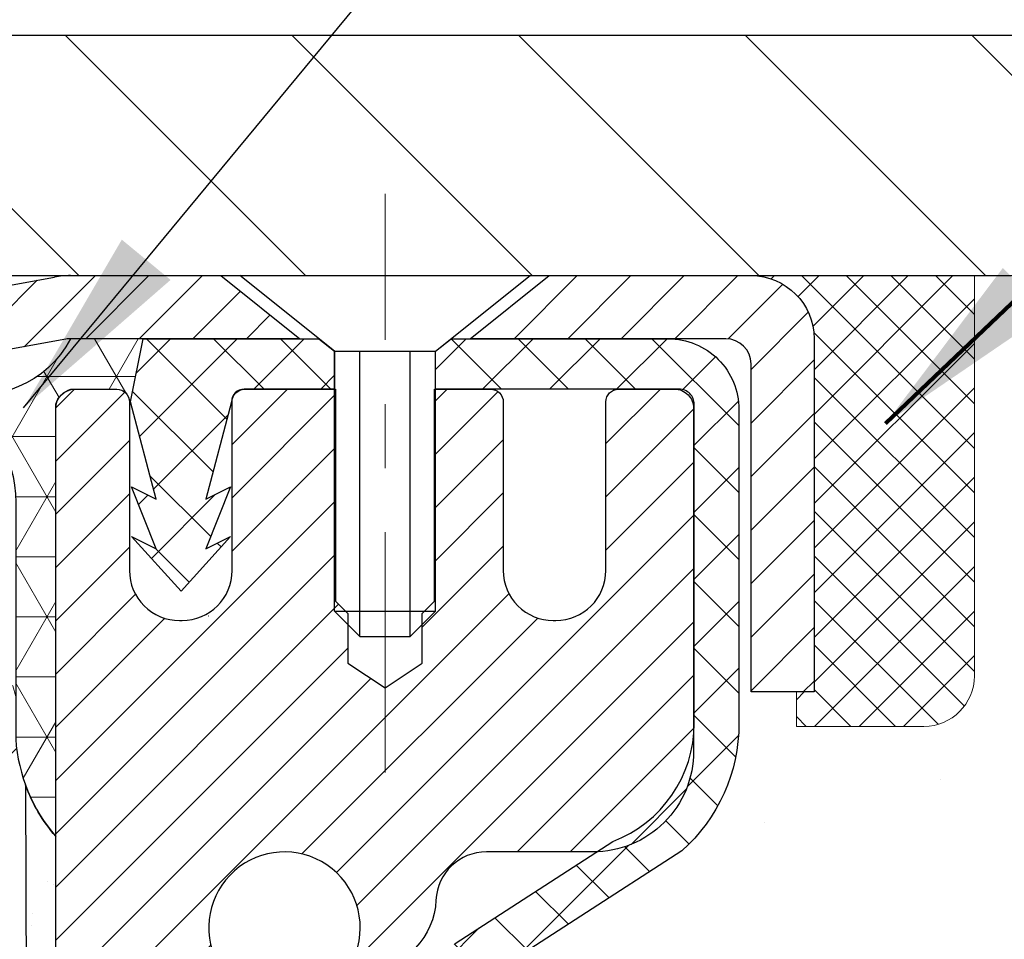
# Model space of a CAD drawing. Extents: x -7 to 3254, y -7 to 1977.
# Drawn here: x 20 to 21, y 17 to 19 of the extents above; entities that cross this region are included whole.
import ezdxf

# ---------------------------------------------------------------- set-up
doc = ezdxf.new("R2010")
doc.units = 0
doc.header["$LTSCALE"] = 5
doc.header["$MEASUREMENT"] = 0
doc.linetypes.add('CENTERX2', pattern=[4, 2.5, -0.5, 0.5, -0.5])
doc.layers.get('0').update_dxf_attribs({"color": 200, "linetype": 'CONTINUOUS'})
doc.layers.get('DEFPOINTS').update_dxf_attribs({"linetype": 'CONTINUOUS'})
for name, color, linetype, lineweight in [('CAPPING STRIP - H', 251, 'CONTINUOUS', 15), ('CAPPING STRIP - L', 7, 'CONTINUOUS', 25), ('CENTERLINE - L', 1, 'CENTERX2', 18), ('CONCRETE - H', 130, 'CONTINUOUS', 9), ('CONCRETE - L', 132, 'CONTINUOUS', 13), ('CORNER BEAD - H', 50, 'CONTINUOUS', 15), ('CORNER BEAD - L', 52, 'CONTINUOUS', 25), ('COVER PLATE - H', 251, 'CONTINUOUS', 13), ('COVER PLATE - L', 7, 'CONTINUOUS', 25), ('DIMS', 50, 'CONTINUOUS', 25), ('EPOXY ADHESIVE - H', 50, 'CONTINUOUS', 15), ('EPOXY ADHESIVE - L', 52, 'CONTINUOUS', 25), ('FOAM INSERT - H', 150, 'CONTINUOUS', 9), ('MIG RETAINER - H', 251, 'CONTINUOUS', 20), ('MIG RETAINER - L', 7, 'CONTINUOUS', 30), ('PVC SIDESHEET - H', 170, 'CONTINUOUS', 20), ('PVC SIDESHEET - L', 150, 'CONTINUOUS', 25), ('SCREW - L', 1, 'CONTINUOUS', 25), ('SEALANT - H', 50, 'CONTINUOUS', 15), ('SEALANT - L', 52, 'CONTINUOUS', 20), ('TEXT - 4', 241, 'CONTINUOUS', 25)]:
    doc.layers.add(name, color=color, linetype=linetype, lineweight=lineweight)
doc.styles.add('ROMANS', font='romans', dxfattribs={"width": 0.9})
doc.dimstyles.get("Standard").update_dxf_attribs({"dimtxt": 0.18, "dimasz": 0.18, "dimexe": 0.18, "dimexo": 0.0625, "dimgap": 0.09, "dimtad": 0, "dimtih": 1, "dimtoh": 1, "dimdec": 4, "dimzin": 0, "dimdsep": 46, "dimtxsty": 'Standard', "dimcen": 0.09, "dimadec": 0, "dimazin": 0, "dimtfac": 1, "dimtdec": 4, "dimtofl": 0, "dimtmove": 0, "dimatfit": 3, "dimfxl": 1, "dimtolj": 1, "dimtzin": 0, "dimarcsym": 0})

# ---------------------------------------------------------------- blocks, each defined once
blk = doc.blocks.new('*X6')
at = {"color": 0}
for p, q in [((1237.986130794628, 929.2961535421395), (1237.97385116075, 929.3084331760182)), ((1238.536813030436, 929.1775962613214), (1238.667649945133, 929.3084331760183)), ((1239.602059879881, 928.4750761578006), (1240.435416898099, 929.3084331760183)), ((1246.588648714498, 922.4614025752369), (1239.741618113716, 929.3084331760182)), ((1240.190661302946, 927.2959106278986), (1242.203183851066, 929.3084331760184)), ((1240.238648714498, 923.8083641335176), (1245.738717756998, 929.3084331760184)), ((1240.238648714498, 925.5761310864839), (1243.970950804032, 929.3084331760184)), ((1246.588648714498, 924.2291695282032), (1241.509385066682, 929.3084331760182)), ((1246.588648714498, 925.9969364811695), (1243.277152019649, 929.3084331760182)), ((1246.588648714498, 927.7647034341359), (1245.044918972615, 929.3084331760182)), ((1240.238648714498, 922.0405971805513), (1246.588648714498, 928.3905971805514)), ((1246.588648714498, 920.6936356222706), (1240.226369080619, 927.0559152561492)), ((1240.238648714498, 920.2728302275848), (1246.588648714498, 926.622830227585)), ((1246.588648714497, 918.9258686693039), (1240.238648714498, 925.2758686693037)), ((1240.238648714498, 918.5050632746186), (1246.588648714498, 924.8550632746186)), ((1246.588648714497, 917.1581017163379), (1240.238648714498, 923.5081017163377)), ((1240.238648714498, 916.7372963216523), (1246.588648714498, 923.0872963216523)), ((1246.588648714497, 915.3903347633716), (1240.238648714498, 921.7403347633713)), ((1240.238648714498, 914.9695293686858), (1246.588648714498, 921.3195293686858)), ((1246.588648714497, 913.6225678104047), (1240.238648714498, 919.9725678104049)), ((1240.238648714498, 913.2017624157195), (1246.588648714498, 919.5517624157194)), ((1246.193007264837, 912.2504423070994), (1240.238648714498, 918.2048008574385)), ((1240.249262063965, 911.4446088122202), (1246.588648714498, 917.783995462753)), ((1245.15052543455, 911.5251571844204), (1240.238648714498, 916.4370339044722)), ((1242.017029016931, 911.4446088122202), (1246.588648714498, 916.0162285097866)), ((1243.463306853783, 911.4446088122203), (1240.238648714498, 914.6692669515057)), ((1243.784795969898, 911.4446088122203), (1246.588648714498, 914.2484615568203)), ((1241.695539900817, 911.4446088122203), (1240.238648714498, 912.9014999985397)), ((1239.538648714498, 912.5017624157197), (1239.845319474796, 912.8084331760185)), ((1239.92777294785, 911.4446088122202), (1239.538648714498, 911.833733045573))]:
    blk.add_line(p, q, dxfattribs=at)
blk = doc.blocks.new('*D31')
at = {"layer": 'DEFPOINTS', "color": 0, "transparency": 16777216}
for p in [(27.07852970476284, 22.37510582146774), (7.578529704761365, 21.92387435634726), (27.07852970476284, 18.63086430308226)]:
    blk.add_point(p, dxfattribs=at)
at = {"layer": 'DIMS', "color": 0, "lineweight": -2, "transparency": 16777216}
for p, q in [((7.578529704761365, 22.22387435634726), (7.578529704761365, 22.67510582146774)), ((27.07852970476284, 18.93086430308226), (27.07852970476284, 22.67510582146774)), ((7.878529704761365, 22.37510582146774), (17.28709608027823, 22.37510582146774)), ((26.77852970476284, 22.37510582146774), (20.38709608027823, 22.37510582146774))]:
    blk.add_line(p, q, dxfattribs=at)
at = {"layer": 'DIMS', "color": 0, "transparency": 16777216}
for points in [[(7.878529704761365, 22.42510582146774), (7.878529704761365, 22.32510582146774), (7.578529704761365, 22.37510582146774)], [(26.77852970476284, 22.42510582146774), (26.77852970476284, 22.32510582146774), (27.07852970476284, 22.37510582146774)]]:
    blk.add_solid(points, dxfattribs=at)
at = {"layer": 'DIMS', "color": 0, "transparency": 16777216, "insert": (18.83709608027823, 22.37510582146774), "char_height": 0.3, "attachment_point": 5}
blk.add_mtext('\\A1;19 1/2 IN\\P [495.3mm]', dxfattribs=at)

msp = doc.modelspace()

# ---------------------------------------------------------------- hatches: boundary and pattern name
at = {"layer": 'CAPPING STRIP - H'}
h = msp.add_hatch(dxfattribs=at)
h.set_pattern_fill('ANSI31', color=256, scale=0.47244, angle=90, style=0)
h.set_pattern_definition([(45.00000000000001, (-976.6718227697829, 435.5415107133762), (0.04175819096297156, -0.04175819096297156), [])])
edge = h.paths.add_edge_path()
edge.add_line((19.39001667370371, 18.36965717959578), (19.37240990966291, 18.46649438182146))
edge.add_line((19.37240990966291, 18.46649438182146), (19.57671994948396, 18.50364166178963))
edge.add_arc((19.60136941914413, 18.36806957867827), 0.1377947244043846, 90.00000000099271, 100.30484647022479, ccw=False)
edge.add_line((19.60136941914175, 18.50586430308266), (19.83621676005328, 18.50586430308266))
edge.add_line((19.83621676005328, 18.50586430308266), (19.95924776399102, 18.40743949993242))
edge.add_line((19.95924776399102, 18.40743949993242), (19.60136941914175, 18.40743949993242))
edge.add_arc((19.6013694191447, 18.36806957866514), 0.03936992126728001, 90.00000000430171, 100.3048464714298)
edge.add_line((19.59432671352511, 18.40680445956269), (19.39001667370371, 18.36965717959578))
edge = h.paths.add_edge_path()
edge.add_arc((20.62361518525324, 18.3680695786723), 0.03936992126011774, 359.9999999998346, 449.9999999998345)
edge.add_line((20.62361518525336, 18.40743949993242), (20.22499473249559, 18.40743949993242))
edge.add_line((20.22499473249559, 18.40743949993242), (20.34802573643333, 18.50586430308266))
edge.add_line((20.34802573643333, 18.50586430308266), (20.66298510651291, 18.50586430308266))
edge.add_arc((20.66298510651279, 18.40743949993254), 0.09842480315012381, -6.622258297284134e-11, 89.99999999993378, ccw=False)
edge.add_line((20.76140990966292, 18.40743949993242), (20.76140990966292, 17.85626060229197))
edge.add_line((20.76140990966292, 17.85626060229197), (20.66298510651291, 17.85626060229197))
edge.add_line((20.66298510651291, 17.85626060229197), (20.66298510651336, 18.36806957867219))
at = {"layer": 'CONCRETE - H'}
h = msp.add_hatch(dxfattribs=at)
h.set_pattern_fill('AR-CONC', color=256, scale=0.21)
h.set_pattern_definition([(49.99999999999999, (-301.3723017250776, 475.4160758962515), (1.506246383461582, -0.1317794834634497), [0.1575, -1.7325]), (355, (-301.3723017250776, 475.4160758962515), (-0.2913778005873, 1.579603480770025), [0.126, -1.386]), (100.45144446, (-301.2467811949776, 475.4050942738515), (1.214868578126935, 1.447823981034122), [0.1338544031999999, -1.472398435199999]), (46.18420000000002, (-301.3723017250776, 475.8360758962515), (2.241206794410302, -0.3475904896654607), [0.2362499999999998, -2.598749999999998]), (96.63563549, (-301.1855345605776, 475.8071099515515), (1.96279008591588, 2.045649061626556), [0.2007817182, -2.208598895999999]), (351.1841639899999, (-301.3723017250776, 475.8360758962515), (1.962790084615023, 2.045649060566979), [0.189, -2.0790000021]), (21, (-301.1623017250776, 475.7310758962515), (1.25350480944877, -0.8454996703972115), [0.1575, -1.7325]), (326.0000000000001, (-301.1623017250776, 475.7310758962515), (0.5109621970353216, 1.522815094598391), [0.126, -1.386]), (71.45144474, (-301.0578429916776, 475.6606175908515), (1.764466991132939, 0.677315420893343), [0.133854399, -1.4723984352]), (37.50000000000001, (-301.3723017250776, 475.4160758962515), (0.0255356961663104, 0.6990770930457542), [0, -1.3692, 0, -1.407, 0, -1.39125]), (7.499999999999999, (-301.3723017250776, 475.4160758962515), (0.552446028628512, 0.8282645949529565), [0, -0.8021999999999999, 0, -1.3377, 0, -0.53025]), (327.5, (-301.8406017250776, 475.4160758962515), (1.121027115962059, -0.04736523064219748), [0, -0.525, 0, -1.638, 0, -2.1735]), (317.5, (-302.0506017250776, 475.4160758962515), (1.224690955619011, 0.2102204628978672), [0, -0.6825, 0, -1.0878, 0, -1.5435])])
edge = h.paths.add_edge_path()
edge.add_spline(control_points=[(30.13458818010707, 18.50586430308272), (30.44170684224088, 16.02124058404638), (24.36785377367681, 18.00953011922752), (21.04952975804576, 14.48666994629343), (22.52856936928617, 9.942518806629948), (26.29019353557675, 10.50983198641279), (26.55605216531501, 9.297133569265839), (26.68974683233273, 9.11995990141088)], knot_values=[0, 0, 0, 0, 6.935427659191396, 9.202554453055939, 13.79720992127782, 16.75599851211582, 17.36519729120865, 17.36519729120865, 17.36519729120865, 17.36519729120865], degree=3, periodic=0)
edge.add_line((26.68974683233273, 9.119959901408834), (26.19674366433145, 9.119959901409402))
edge.add_line((26.19674366433145, 9.119959901409402), (26.19674214835447, 9.31680990992237))
edge.add_line((26.19674214835447, 9.31680990992237), (25.52706148031081, 9.31680990992237))
edge.add_arc((25.52706148060986, 9.35617991220738), 0.0393700022850112, 239.99490622444108, 269.9999995647832, ccw=False)
edge.add_line((25.50737344835454, 9.322086240274928), (25.37161254073669, 9.400467836769224))
edge.add_arc((25.31649757269122, 9.304998909924052), 0.1102359999982865, 60.00181964695017, 89.99999999899549)
edge.add_line((25.31649757269315, 9.415234909922333), (24.40853963166194, 9.415234909922333))
edge.add_arc((24.40853963173913, 9.454604910507783), 0.03937000058544982, 239.9974528015778, 269.99999988765927, ccw=False)
edge.add_line((24.38885311568578, 9.420510365023517), (23.7087674455031, 9.813157492593064))
edge.add_arc((23.64876750472166, 9.709234409787825), 0.1200000001396686, 60.00003268740062, 90.00072379949638)
edge.add_line((23.64876598879954, 9.829234409917945), (23.43732612221811, 9.829234409918058))
edge.add_arc((23.43732612221584, 9.868604409917964), 0.03936999999990576, 225, 270.00000000330897, ccw=False)
edge.add_line((23.40948732824057, 9.8407656159427), (23.29302080410804, 9.957232140075234))
edge.add_arc((23.04331882980131, 9.707530165769015), 0.3531319186155557, 44.9999999999413, 76.09799910890341)
edge.add_arc((22.75403423671798, 8.538760392327902), 1.557170273114709, 76.09799910893379, 103.9020008909866)
edge.add_arc((22.46474964363455, 9.707530165767992), 0.3531319186165358, 103.9020008906876, 132.1169401458672)
edge.add_line((22.22792314793372, 9.9694755090743), (22.09858114519687, 9.840765615944804))
edge.add_arc((22.07074235121968, 9.868604409917623), 0.03936999999956608, 269.9999999998346, 315.0000000045041, ccw=False)
edge.add_line((22.07074235121956, 9.829234409918058), (20.35983724873756, 9.829234409918058))
edge.add_arc((20.3598372487354, 9.868604409917964), 0.03936999999990576, 179.9999999998346, 270.00000000314355, ccw=False)
edge.add_line((20.32046724873544, 9.868604409918078), (20.32046724873163, 15.85957403556483))
edge.add_arc((20.35983724873148, 15.85957403556495), 0.03936999999984891, 107.30237723717659, 180.0000000001654, ccw=False)
edge.add_arc((20.22052520796325, 16.30678814940137), 0.4290404058596786, 287.3023772371943, 306.9749010396807)
edge.add_arc((20.14403886815455, 16.36889624154065), 0.5251995961844776, 309.5666441756461, 345.6920565175267)
edge.add_arc((19.07408868175577, 16.65575126835733), 1.632909065609046, 345.2170686115421, 355.1808035833603)
edge.add_arc((19.34325515393306, 16.42182334391885), 1.361411651893433, 4.074979495412111, 18.33505396016116)
edge.add_arc((20.20878453166495, 16.71437824868917), 0.4478254090914169, 17.64025593848511, 71.8710970827201)
edge.add_arc((20.37886230022866, 17.1915618129355), 0.06004988997893054, 193.482230655928, 239.2153921071143, ccw=False)
edge.add_line((20.32046724873163, 17.17756155411149), (20.32046724873163, 17.36679660297017))
edge.add_line((20.32046724873163, 17.36679660297017), (20.22204224873195, 17.36679660297017))
edge.add_line((20.22204224873195, 17.36679660297017), (20.22204224873195, 17.37134915909024))
edge.add_arc((20.26141224873186, 17.37134915909041), 0.03936999999990576, 122.90315213927971, 180.0000000002482, ccw=False)
edge.add_line((20.24002565209611, 17.40440381661898), (20.5552435925519, 17.608352048092))
edge.add_arc((20.37427150562525, 17.80950204233153), 0.2705775608382051, 311.9773110941001, 358.5307111492191)
edge.add_line((20.64476010394202, 17.80256413127967), (20.93267278415402, 17.80256413127961))
edge.add_arc((20.93387662569745, 17.88010044721648), 0.07754566089423381, 269.11048781214, 360.889512187902)
edge.add_line((21.01141294163432, 17.88130428875996), (21.01141294163432, 18.50586170466067))
edge.add_line((21.01141294163432, 18.50586170466067), (30.13458818010707, 18.50586430308255))
at = {"layer": 'CORNER BEAD - H'}
h = msp.add_hatch(dxfattribs=at)
h.set_pattern_fill('NET3', color=256, scale=0.75, style=0)
h.set_pattern_definition([(0, (8.198086002050445, 10.47331063937497), (0, 0.09375), []), (59.99999999999999, (8.198086002050445, 10.47331063937497), (-0.08118988160479113, 0.04687500000000001), []), (120, (8.198086002050445, 10.47331063937497), (-0.08118988160479113, -0.04687499999999998), [])])
edge = h.paths.add_edge_path()
edge.add_line((19.57852970476137, 17.63086430308272), (19.57852970476131, 18.30507690151569))
edge.add_arc((19.61189632629146, 18.29533232722958), 0.03476043958804702, 106.28021064863589, 163.7197893510898, ccw=False)
edge.add_line((19.60215175200551, 18.32869894875978), (19.67367969213404, 18.32869894875978))
edge.add_arc((19.67353122073762, 18.3086994998611), 0.02000000000015848, 5.393872015702073e-10, 89.57465687354022, ccw=False)
edge.add_line((19.69353122073778, 18.30869949986129), (19.69523417632018, 18.30901449993974))
edge.add_line((19.69523417632018, 18.30901449993974), (19.71491765717229, 18.40743910623235))
edge.add_line((19.71491765717229, 18.40743910623235), (19.60137093513623, 18.40743949993237))
edge.add_arc((19.45938522412833, 18.47963992493369), 0.1592885542052255, 252.184715559273, 333.04644211833426, ccw=False)
edge.add_arc((19.31602970476138, 18.15178855672942), 0.1999999999999865, -5.502442945726216e-11, 61.76386424313063, ccw=False)
edge.add_line((19.51602970476137, 18.15178855672923), (19.51602970476137, 17.78260853919164))
edge.add_arc((19.77529858078358, 17.80065221073698), 0.2598959871884499, 183.9810485659092, 220.790248938138)
at = {"layer": 'COVER PLATE - H'}
h = msp.add_hatch(dxfattribs=at)
h.set_pattern_fill('ANSI31', color=256, scale=2, angle=90, style=0)
h.set_pattern_definition([(135, (-3821.448990366377, -1716.674887665537), (-0.1767766952966369, -0.1767766952966368), [])])
h.paths.add_polyline_path([(25.66070924985621, 18.88086430308272), (16.7660297047633, 18.88086430308226), (16.7660297047633, 18.50586430308203), (27.07852970476284, 18.50586430308226), (27.07852970476284, 18.63086430308249)])
at = {"layer": 'EPOXY ADHESIVE - H'}
h = msp.add_hatch(dxfattribs=at)
h.set_pattern_fill('AR-SAND', color=256, scale=0.06, style=0)
h.set_pattern_definition([(37.50000000000001, (-301.3723017250776, 190.1095915212503), (-0.003779601486576489, 0.1156094261407895), [0, -0.0912, 0, -0.102, 0, -0.0975]), (7.499999999999999, (-301.3723017250776, 190.1095915212503), (0.1061866023160636, 0.1693287639137844), [0, -0.04919999999999999, 0, -0.08220000000000001, 0, -0.0315]), (327.5, (-301.4461017250776, 190.1095915212503), (0.1868485117050897, 0.0003395432122178965), [0, -0.03, 0, -0.108, 0, -0.141]), (317.5, (-301.4461017250776, 190.1095915212503), (0.1803675962743376, 0.05266053389605496), [0, -0.015, 0, -0.07079999999999999, 0, -0.081])])
edge = h.paths.add_edge_path()
edge.add_line((19.53129149872706, 17.71117334137165), (19.53260933581663, 17.39749997835577))
edge.add_line((19.53260933581663, 17.39749997835577), (19.54958643639924, 17.28411684003947))
edge.add_line((19.54958643639924, 17.28411684003947), (19.53288286590117, 17.18517373462134))
edge.add_line((19.53288286590117, 17.18517373462134), (19.52647132071883, 16.97379386842738))
edge.add_line((19.52647132071883, 16.97379386842738), (19.50724033223963, 16.81365834667383))
edge.add_line((19.50724033223963, 16.81365834667383), (19.52647132071883, 16.74960458228077))
edge.add_line((19.52647132071883, 16.74960458228077), (19.51365187742198, 16.53182000611093))
edge.add_line((19.51365187742198, 16.53182000611093), (19.50724033223963, 16.38902755593278))
edge.add_line((19.50724033223963, 16.38902755593278), (19.52647132071883, 16.14562191831408))
edge.add_line((19.52647132071883, 16.14562191831408), (19.51365187742198, 15.94064676209643))
edge.add_line((19.51365187742198, 15.94064676209643), (19.52647132071883, 15.60115936711679))
edge.add_line((19.52647132071883, 15.60115936711679), (19.52647132071883, 15.52616724112465))
edge.add_line((19.52647132071883, 15.52616724112465), (19.72417911155492, 15.43512778332627))
edge.add_line((19.72417911155492, 15.43512778332627), (19.74971243426819, 15.16550652935996))
edge.add_line((19.74971243426819, 15.16550652935996), (19.75396798805389, 14.97797674087599))
edge.add_line((19.75396798805389, 14.97797674087599), (19.76247909562528, 14.79724130733496))
edge.add_line((19.76247909562528, 14.79724130733496), (19.78838841104255, 14.61225590691595))
edge.add_line((19.78838841104255, 14.61225590691595), (19.77057148404867, 14.41016114853369))
edge.add_line((19.77057148404867, 14.41016114853369), (19.77057148404867, 14.20912852825427))
edge.add_line((19.77057148404867, 14.20912852825427), (19.76822580229339, 14.06292407559545))
edge.add_line((19.76822580229339, 14.06292407559545), (19.77238308525841, 13.97440408996164))
edge.add_line((19.77238308525841, 13.97440408996169), (19.77828787976807, 13.88285817429789))
edge.add_line((19.77828787976807, 13.88285817429789), (19.78277415634886, 13.79806496214854))
edge.add_line((19.78277415634886, 13.79806496214849), (19.76668765032275, 13.68807862331028))
edge.add_line((19.76668765032275, 13.68807862331028), (19.77698706056469, 13.58713671305816))
edge.add_line((19.77698706056469, 13.58713671305816), (19.77962521745405, 13.50586430308289))
edge.add_line((19.77962521745405, 13.50586430308294), (19.81652970476142, 13.50586430308294))
edge.add_line((19.81652970476142, 13.50586430308294), (19.81652970476142, 13.60654484387351))
edge.add_line((19.81652970476142, 13.60654484387351), (19.81679622494966, 13.79514999823942))
edge.add_line((19.81679622494966, 13.79514999823937), (19.81653122073971, 14.39947949986168))
edge.add_line((19.81653122073971, 14.39947949986174), (19.81652818878382, 15.59669789326142))
edge.add_line((19.81652818878382, 15.59669789326142), (19.57852970476176, 15.59669789326142))
edge.add_line((19.57852970476176, 15.59669789326142), (19.57852970476137, 17.63086430308277))
edge.add_arc((19.77529858078503, 17.80065221073778), 0.2598959871900349, 200.1382916807193, 220.7902489380527, ccw=False)
at = {"layer": 'FOAM INSERT - H'}
h = msp.add_hatch(dxfattribs=at)
h.set_pattern_fill('HEX', color=256, scale=0.6785000000000001, angle=45, style=0)
h.set_pattern_definition([(45, (7.45244667543426, 9.234681403810953), (-0.1038736744048991, 0.1038736744048992), [0.08481250000000001, -0.169625]), (165, (7.45244667543426, 9.234681403810953), (-0.03802040361662655, -0.1418940780215256), [0.08481250000000001, -0.169625]), (105, (7.512418169313662, 9.294652897690355), (-0.1418940780215257, -0.03802040361662649), [0.08481250000000001, -0.169625])])
edge = h.paths.add_edge_path()
edge.add_line((19.5264713207203, 16.14562191831544), (19.50724033224111, 16.38902755593415))
edge.add_line((19.50724033224111, 16.38902755593415), (19.51365187742346, 16.5318200061123))
edge.add_line((19.51365187742346, 16.5318200061123), (19.5264713207203, 16.74960458228213))
edge.add_line((19.5264713207203, 16.74960458228213), (19.50724033224111, 16.8136583466752))
edge.add_line((19.50724033224111, 16.8136583466752), (19.5264713207203, 16.97379386842874))
edge.add_line((19.5264713207203, 16.97379386842874), (19.53288286590265, 17.18517373462271))
edge.add_line((19.53288286590265, 17.18517373462271), (19.54958643640072, 17.28411684004084))
edge.add_line((19.54958643640072, 17.28411684004084), (19.53260933581811, 17.39749997835713))
edge.add_line((19.53260933581811, 17.39749997835713), (19.53129149872854, 17.71117334137298))
edge.add_arc((19.77529858076167, 17.80065221073176), 0.2598959871641409, 183.981048564635, 200.1382916810886, ccw=False)
edge.add_line((19.5160297047633, 17.78260853919386), (19.5160297047633, 18.00453928673051))
edge.add_arc((19.4691547047741, 18.00453928673056), 0.0468749999891358, 284.4775121960271, 359.9999999998958, ccw=False)
edge.add_arc((19.4574359547633, 18.04992581032735), 0.09375000000000729, 184.1951275989233, 284.47751219611854, ccw=False)
edge.add_line((19.36393713897388, 18.04306768040891), (19.36047963764616, 18.09020476932028))
edge.add_arc((19.26074756747363, 18.08288943073711), 0.09999999999741696, 4.195127601005982, 73.69296225155406)
edge.add_arc((19.10030602055195, 17.53447220053931), 0.6714043650108923, 73.69296225159876, 113.1276000722115)
edge.add_arc((18.91514773852401, 17.9679909267183), 0.1999999999999776, 113.127600072233, 163.8038091277483)
edge.add_arc((18.63305602055283, 18.04992581032735), 0.09375000000002441, 196.1961908722634, 343.80380912773603, ccw=False)
edge.add_arc((18.35096430258153, 17.96799092671824), 0.1999999999999683, 16.19619087226938, 66.87239992777351)
edge.add_arc((18.16580602055359, 17.5344722005396), 0.6714043650105967, 66.87239992777674, 113.1276000724892)
edge.add_arc((17.9806477385236, 17.96799092671722), 0.2000000000000536, 113.127600072455, 163.8038091275193)
edge.add_arc((17.69855602055264, 18.04992581032735), 0.09374999999999452, 196.1961908724329, 343.80380912754987, ccw=False)
edge.add_arc((17.41646430258169, 17.96799092671745), 0.1999999999999733, 16.19619087243853, 66.87239992754085)
edge.add_arc((17.23130602055193, 17.53447220053937), 0.6714043650108033, 66.87239992754557, 113.1276000722015)
edge.add_arc((17.04614773852398, 17.96799092671807), 0.2000000000001048, 113.1276000721654, 163.8038091276962)
edge.add_arc((16.76405602055269, 18.04992581032747), 0.09375000000000265, 196.1961908723231, 343.8038091276417, ccw=False)
edge.add_arc((16.4819643025815, 17.96799092671824), 0.1999999999999978, 16.19619087228387, 66.87239992777297)
edge.add_arc((16.29680602055356, 17.53447220053948), 0.6714043650107273, 66.87239992777688, 113.1276000724701)
edge.add_arc((16.11164773852369, 17.96799092671739), 0.20000000000002, 113.1276000724636, 163.8038091275548)
edge.add_arc((15.82955602055273, 18.04992581032735), 0.09374999999999001, 196.1961908724329, 343.80380912756715, ccw=False)
edge.add_arc((15.54746430258177, 17.96799092671739), 0.1999999999999804, 16.19619087244006, 66.87239992754212)
edge.add_arc((15.36230602055196, 17.53447220053954), 0.6714043650106396, 66.87239992753814, 113.1276000722891)
edge.add_arc((15.1771477385235, 17.96799092671802), 0.1999999999999311, 113.1276000722951, 163.8038091277571)
edge.add_arc((14.89505602055277, 18.0499258103269), 0.09374999999954638, 196.1961908722584, 343.8038091277416, ccw=False)
edge.add_arc((14.61296430258187, 17.96799092671785), 0.200000000000099, 16.1961908722797, 66.87239992775804)
edge.add_arc((14.42780602055342, 17.5344722005396), 0.6714043650106423, 66.87239992771823, 105.8861677603914)
edge.add_arc((14.27139720140173, 18.08405315876843), 0.09999999999744215, 105.8861677604268, 175.8048723988624)
edge.add_line((14.17166513122919, 18.09136849735177), (14.16812227055249, 18.04306768040951))
edge.add_arc((14.07462345475147, 18.04992581031973), 0.09375000001091165, 255.52248783226202, 355.80487240663365, ccw=False)
edge.add_arc((14.0629047047633, 18.00453928671703), 0.04687500000000994, 179.9999999999001, 255.5224878321475, ccw=False)
edge.add_line((14.0160297047633, 18.00453928671715), (14.01602970476307, 17.78260853919423))
edge.add_arc((13.75676082874094, 17.80065221073949), 0.2598959871883198, 319.2097510619302, 356.01895143409666, ccw=False)
edge.add_line((13.9535297047633, 17.63086430308556), (13.9535297047633, 16.94336430308499))
edge.add_arc((13.9535297047633, 16.75586430308499), 0.1875, 90, 180)
edge.add_line((13.7660297047633, 16.75586430308499), (13.7660297047633, 16.44336430308499))
edge.add_arc((13.9535297047633, 16.44336430308499), 0.1875, 180, 270)
edge.add_line((13.9535297047633, 16.25586430308499), (13.9535297047633, 15.75586430308499))
edge.add_arc((13.9535297047633, 15.56836430308499), 0.1875, 90, 180)
edge.add_line((13.7660297047633, 15.56836430308499), (13.7660297047633, 15.25586430308499))
edge.add_arc((13.9535297047633, 15.25586430308499), 0.1875, 180, 270)
edge.add_line((13.9535297047633, 15.06836430308499), (13.9535297047633, 13.50586430308499))
edge.add_line((13.9535297047633, 13.50586430308499), (19.77962521745559, 13.50586430308425))
edge.add_line((19.77962521745559, 13.50586430308425), (19.77698706056623, 13.58713671305952))
edge.add_line((19.77698706056623, 13.58713671305952), (19.76668765032429, 13.68807862331164))
edge.add_line((19.76668765032429, 13.68807862331164), (19.7827741563504, 13.79806496214985))
edge.add_line((19.7827741563504, 13.79806496214985), (19.77828787976961, 13.8828581742992))
edge.add_line((19.77828787976961, 13.8828581742992), (19.77238308525995, 13.974404089963))
edge.add_line((19.77238308525995, 13.974404089963), (19.76822580229492, 14.06292407559681))
edge.add_line((19.76822580229492, 14.06292407559681), (19.77057148405021, 14.20912852825563))
edge.add_line((19.77057148405021, 14.20912852825563), (19.77057148405021, 14.41016114853505))
edge.add_line((19.77057148405021, 14.41016114853505), (19.78838841104408, 14.61225590691731))
edge.add_line((19.78838841104408, 14.61225590691731), (19.76247909562682, 14.79724130733632))
edge.add_line((19.76247909562682, 14.79724130733632), (19.75396798805542, 14.97797674087735))
edge.add_line((19.75396798805542, 14.97797674087735), (19.74971243426972, 15.16550652936132))
edge.add_line((19.74971243426972, 15.16550652936132), (19.72417911155645, 15.43512778332763))
edge.add_line((19.72417911155645, 15.43512778332763), (19.52647132072036, 15.52616724112602))
edge.add_line((19.5264713207203, 15.52616724112602), (19.5264713207203, 15.60115936711816))
edge.add_line((19.5264713207203, 15.60115936711816), (19.51365187742346, 15.9406467620978))
edge.add_line((19.51365187742346, 15.9406467620978), (19.5264713207203, 16.14562191831544))
at = {"layer": 'MIG RETAINER - H'}
h = msp.add_hatch(dxfattribs=at)
h.set_pattern_fill('ANSI31', color=256, scale=0.47, style=0)
h.set_pattern_definition([(45, (-931.1945761167581, -419.755658728858), (-0.04154252339470966, 0.04154252339470967), [])])
h.paths.add_polyline_path([(19.5785297047629, 15.59669949982219), (19.57852970476085, 16.29781640695643), (19.65282603904359, 16.36240122501727), (19.81652970476148, 16.36240122501727), (19.81652970476193, 15.59669949982225)])
edge = h.paths.add_edge_path()
edge.add_arc((20.3585297047598, 18.04569949982448), 0.07800000000003138, 270.000000000501, 360.0000000000418)
edge.add_line((20.43652970475989, 18.04569949982454), (20.43652970475955, 18.30869949982161))
edge.add_arc((20.45652970475976, 18.30869949982184), 0.02000000000020918, 90.00000000195422, 180.0000000006514, ccw=False)
edge.add_line((20.45652970475908, 18.32869949982199), (20.54352970475895, 18.32869949982387))
edge.add_arc((20.54352970475964, 18.29869949982384), 0.03000000000002956, 2.1719870346714742e-10, 90.0000000013028, ccw=False)
edge.add_line((20.57352970475961, 18.29869949982395), (20.57352970476029, 17.76369949981688))
edge.add_arc((20.41652970476036, 17.76369949981671), 0.1569999999999254, -90.00000000033191, 6.230038707144558e-11, ccw=False)
edge.add_line((20.41652970475945, 17.60669949981673), (20.25026938980216, 17.60669949981758))
edge.add_arc((20.25026938981284, 17.52795981478607), 0.07873968503150763, 90.00000000777618, 177.4144840053407)
edge.add_arc((20.05672693074666, 17.53669949982151), 0.114999999999426, 275.2124696741832, 357.41448399788595, ccw=False)
edge.add_arc((20.06535761607188, 17.44209235806824), 0.02000000000000517, 160.3257550186187, 275.2124696744299, ccw=False)
edge.add_arc((19.93531064964054, 17.48858997225648), 0.1181095275611714, 340.3257550185371, 642.6342225154141)
edge.add_arc((19.96551880980087, 17.35382458848522), 0.02000000000040289, -10.621520467928804, 102.63422251394002, ccw=False)
edge.add_arc((19.9075297047608, 17.36469949982325), 0.07899999999997757, 270.0000000008245, 349.3784795304081, ccw=False)
edge.add_line((19.90752970476194, 17.28569949982324), (19.83352970476074, 17.2856994998221))
edge.add_arc((19.83352970476096, 17.26869949982211), 0.01699999999999591, 90.00000000076633, 180)
edge.add_line((19.81652970476091, 17.26869949982211), (19.81652970476148, 16.67499777462677))
edge.add_line((19.81652970476148, 16.67499777462677), (19.65282603904359, 16.67499777462677))
edge.add_line((19.65282603904359, 16.67499777462677), (19.57852970476154, 16.7395825926871))
edge.add_line((19.57852970476154, 16.7395825926871), (19.5785297047596, 18.29869949982117))
edge.add_arc((19.60852970475946, 18.29869949982128), 0.02999999999985903, 90.00000000043423, 180.0000000002171, ccw=False)
edge.add_line((19.60852970475923, 18.3286994998212), (19.6735297047594, 18.32869949982182))
edge.add_arc((19.67352970475963, 18.30869949982184), 0.01999999999998181, 0, 90.00000000065143, ccw=False)
edge.add_line((19.69352970475961, 18.30869949982184), (19.69352970475995, 18.04569949982039))
edge.add_arc((19.77152970475993, 18.0456994998205), 0.07799999999997453, 180.0000000000835, 270.0000000004176)
edge.add_line((19.7715297047605, 17.96769949982053), (19.77552970476052, 17.96769949982053))
edge.add_arc((19.77552970476006, 18.04569949982039), 0.07799999999986085, 270.000000000334, 360.0000000001671)
edge.add_line((19.85352970475992, 18.04569949982061), (19.85352970475958, 18.30869949982127))
edge.add_arc((19.87352970475956, 18.30869949982127), 0.01999999999998181, 90.00000000032571, 180, ccw=False)
edge.add_line((19.87352970475945, 18.32869949982125), (20.01497635281578, 18.32869949982222))
edge.add_line((20.01497635281578, 18.32869949982222), (20.01497635281578, 17.99780429360499))
edge.add_line((20.01497635281578, 17.99780429360499), (20.03426191521351, 17.97847368670313))
edge.add_line((20.03426191521351, 17.97847368670313), (20.03426191521351, 17.90133143711785))
edge.add_line((20.03426191521351, 17.90133143711785), (20.09211860240214, 17.86276031232489))
edge.add_line((20.09211860240214, 17.86276031232489), (20.14997528959077, 17.90133143711785))
edge.add_line((20.14997528959077, 17.90133143711785), (20.14997528959077, 17.97847368670313))
edge.add_line((20.14997528959077, 17.97847368670313), (20.16926085198759, 17.99775924909915))
edge.add_line((20.16926085198759, 17.99775924909915), (20.16926085198759, 18.32869949982222))
edge.add_line((20.16926085198759, 18.32869949982222), (20.2565297047596, 18.32869949982239))
edge.add_arc((20.2565297047596, 18.30869949982241), 0.01999999999998181, 0, 90, ccw=False)
edge.add_line((20.27652970475958, 18.30869949982241), (20.27652970475992, 18.04569949982431))
edge.add_arc((20.35452970476001, 18.04569949982454), 0.07800000000008822, 180.000000000167, 270.000000000334)
edge.add_line((20.35452970476047, 17.96769949982445), (20.35852970476049, 17.96769949982445))
at = {"layer": 'PVC SIDESHEET - H'}
h = msp.add_hatch(dxfattribs=at)
h.set_pattern_fill('ANSI37', color=256, scale=0.59055, style=0)
h.set_pattern_definition([(135, (2966.248879236784, -468.6682642885037), (0.05219773870371444, 0.05219773870371446), []), (45.00000000000001, (2966.248879236784, -468.6682642885037), (0.05219773870371445, -0.05219773870371446), [])])
edge = h.paths.add_edge_path()
edge.add_line((19.69523266032888, 18.30901449993951), (19.71491621991481, 18.40743949993208))
edge.add_line((19.71491621991481, 18.40743949993202), (19.9887691414965, 18.40743949993237))
edge.add_line((19.9887691414965, 18.40743949993242), (20.01337534228423, 18.38775453930219))
edge.add_line((20.01337534228423, 18.38775453930219), (20.01337534228423, 18.32869949994063))
edge.add_line((20.01337534228423, 18.32869949994063), (19.87239766032849, 18.32869949994029))
edge.add_arc((19.87239766032883, 18.30901449994019), 0.01968500000009499, 450.0000000011581, 539.9999999998345)
edge.add_line((19.85271266032873, 18.30901449994025), (19.81254393940731, 18.15681833412646))
edge.add_line((19.81254393940731, 18.15681833412646), (19.85111521848432, 18.17610397366479))
edge.add_line((19.85111521848444, 18.17610397366479), (19.81254393940708, 18.07967577597014))
edge.add_line((19.81254393940708, 18.07967577597014), (19.85111521848455, 18.09896141550945))
edge.add_line((19.85111521848455, 18.09896141550945), (19.7739726603296, 18.01373949994007))
edge.add_line((19.77397266032972, 18.01373949994007), (19.69683010217432, 18.09896141550917))
edge.add_line((19.6968301021742, 18.09896141550917), (19.73540138125088, 18.07967577597032))
edge.add_line((19.73540138125099, 18.07967577597037), (19.69683010217409, 18.17610397366462))
edge.add_line((19.69683010217409, 18.17610397366457), (19.73540138125179, 18.15681833412594))
edge.add_line((19.73540138125168, 18.156818334126), (19.69523266032888, 18.30901449993951))
h = msp.add_hatch(dxfattribs=at)
h.set_pattern_fill('ANSI37', color=256, scale=0.59055, style=0)
h.set_pattern_definition([(45, (-164.2076492302225, 30.4533200217619), (-0.05219773870371446, 0.05219773870371446), []), (135, (-164.2076492302225, 30.4533200217619), (-0.05219773870371446, -0.05219773870371446), [])])
h.paths.add_polyline_path([(20.15117321676075, 17.29747996119499), (20.15117321676053, 17.37135175751212, -0.2544175294253038), (20.20152674618009, 17.46390479859258), (20.42239660843597, 17.60680915780381, 0.4033078353723514), (20.57352970475029, 17.76369949989407), (20.57352970475029, 17.7885494658891, 0.02353096692885778), (20.57440071675921, 17.80704699994249), (20.57440071675774, 18.30507749994217, 0.4142135623729873), (20.55077871675769, 18.3286994999421), (20.17085821699413, 18.32869949994102), (20.17085821699391, 18.38775461548721), (20.19546432255163, 18.40743949993328), (20.53387114963414, 18.40743949993418, -0.4142135623730915), (20.64410714963435, 18.29720349993454), (20.64410714963572, 17.80704699994249, -0.213440768600962), (20.5552405605805, 17.60835464651393), (20.24002262012471, 17.40440641504085, 0.2544175294251872), (20.22203921676055, 17.37135175751212), (20.22203921676078, 17.29747996119499), (20.22203921676055, 17.1150218602366, 0.3306422189433676), (20.26400991938715, 17.05849204678987), (20.28777019128574, 17.05142043514877), (20.31082779125745, 17.04416027080117), (20.3335035714465, 17.03634046104321), (20.35564123911183, 17.02773192262885), (20.37708450151251, 17.01810557231192), (20.39767706590749, 17.00723232684658), (20.41726263955536, 16.99488310298665), (20.43568496111322, 16.98082890544441), (20.45283004291321, 16.96495916525873), (20.46870970232624, 16.94751574623842), (20.48335905370118, 16.92880577681558), (20.49681321138667, 16.90913638542213), (20.50910760894817, 16.88881262523807), (20.52029328938863, 16.86803807127859), (20.53044364686741, 16.84687099195543), (20.53963310572101, 16.82535646013412), (20.54793101344342, 16.80352488574397), (20.55540445692725, 16.78140014964686), (20.56212051271655, 16.7590061028157), (20.56814625735535, 16.73636659622332), (20.57354876738771, 16.7135054808424), (20.57839511935765, 16.69044660764592), (20.58275238980934, 16.66721382760664), (20.58668765528648, 16.64383099169731), (20.59026799233345, 16.62032195089091), (20.59356047749418, 16.59671055616002), (20.59663218731259, 16.57302065847767), (20.59955019833285, 16.54927610881657), (20.60238158709899, 16.52550075814952, -0.05933499155532457), (20.60236893938929, 16.51153382475195), (20.59955019833285, 16.48786467770344), (20.59663218731259, 16.46412012804228), (20.59356047749418, 16.44043023035999), (20.59026799233345, 16.4168188356291), (20.58668765528648, 16.3933097948227), (20.58275238980934, 16.36992695891337), (20.57839511935765, 16.34669417887409), (20.57354876738771, 16.32363530567761), (20.56814625735535, 16.30077419029669), (20.56212051271655, 16.27813468370431), (20.55540445692725, 16.25574063687316), (20.54793101344342, 16.23361590077604), (20.53963310572101, 16.2117843263859), (20.53044364686741, 16.19026979456453), (20.52029328938863, 16.16910271524142), (20.50910760894817, 16.14832816128194), (20.49681321138667, 16.12800440109794), (20.48335905370107, 16.10833500970455), (20.46870970232624, 16.08962504028159), (20.45283004291321, 16.07218162126134), (20.43568496111322, 16.05631188107566), (20.41726263955536, 16.04225768353342), (20.39767706590749, 16.02990845967349), (20.37708450151251, 16.01903521420809), (20.35564123911183, 16.00940886389122), (20.3335035714465, 16.00080032547686), (20.31082779125745, 15.99298051571884), (20.28777019128574, 15.98572035137124), (20.26448706427266, 15.97879074918791, 0.3329817396557117), (20.22203921676032, 15.9221189262841), (20.15117321677042, 15.92211892628416), (20.15117321676053, 15.93707380212322, -0.3608117966093517), (20.24105583077653, 16.04541453949838), (20.26137364745796, 16.04976053256041), (20.28151703005221, 16.05452299538206), (20.30131154447224, 16.06011839772287), (20.32058275663064, 16.06696320934236), (20.33915772872035, 16.07546613609361), (20.35691402696818, 16.08577382815508), (20.37379070575253, 16.09771388557306), (20.38973053925849, 16.1110946070346), (20.40467630167097, 16.12572429122702), (20.41857076717531, 16.1414112368372), (20.4313567099565, 16.15796374255245), (20.44298804095047, 16.17520057831223), (20.453503982553, 16.19302072756273), (20.46298320191863, 16.21136026140971), (20.4715045796645, 16.23015545166595), (20.47914699640762, 16.24934257014399), (20.48598933276526, 16.26885788865644), (20.49211046935454, 16.28863767901601), (20.49758928679239, 16.30861821303529), (20.50250466569605, 16.328735762527), (20.5069348908695, 16.34892783064163), (20.51094455412488, 16.3691602191679), (20.51458456023022, 16.38942701624092), (20.51790521932958, 16.40972353887554), (20.52095684156723, 16.43004510408662), (20.52378973708755, 16.45038702888894), (20.52645421603472, 16.47074463029742), (20.529000588553, 16.49111322532679), (20.53146721562882, 16.51138990405013, 0.06060086340155051), (20.53147916478656, 16.52565265552818), (20.529000588553, 16.54602756119323), (20.52645421603472, 16.56639615622271), (20.52378973708755, 16.58675375763107), (20.52095684156723, 16.60709568243345), (20.51790521932958, 16.62741724764453), (20.51458456023022, 16.64771377027915), (20.51094455412488, 16.66798056735217), (20.5069348908695, 16.68821295587838), (20.50250466569605, 16.70840502399307), (20.49758928679239, 16.72852257348472), (20.49211046935454, 16.74850310750406), (20.48598933276526, 16.76828289786363), (20.47914699640762, 16.78779821637613), (20.4715045796645, 16.80698533485412), (20.46298320191863, 16.8257805251103), (20.453503982553, 16.84412005895734), (20.44298804095047, 16.86194020820784), (20.4313567099565, 16.87917704396762), (20.41857076717531, 16.89572954968287), (20.40467630167097, 16.91141649529311), (20.38973053925849, 16.92604617948541), (20.37379070575253, 16.93942690094701), (20.35691402696818, 16.95136695836499), (20.33915772872035, 16.96167465042652), (20.32058275663064, 16.97017757717765), (20.30131154447224, 16.9770223887972), (20.28151703005221, 16.98261779113795), (20.26137364745796, 16.9873802539596), (20.24105583077653, 16.99172624702169, -0.3608117966100778), (20.15117321676053, 17.1000669843969)])

# ---------------------------------------------------------------- linework, layer by layer
at = {"layer": 'CAPPING STRIP - L'}
for p, q in [((19.37240990966279, 18.46649438182209), (19.57671994948396, 18.50364166178963)), ((19.60136941914175, 18.50586430308266), (19.83621676005328, 18.50586430308266)), ((19.83621676005328, 18.50586430308266), (19.95924776399102, 18.40743949993242)), ((19.59432671352511, 18.40680445956269), (19.39001667370371, 18.36965717959578)), ((19.95924776399102, 18.40743949993242), (19.60136941914175, 18.40743949993242))]:
    msp.add_line(p, q, dxfattribs=at)
msp.add_lwpolyline([(20.66298510651336, 18.36806957867219, 0.414213562373095), (20.62361518525336, 18.40743949993242), (20.22499473249559, 18.40743949993242), (20.34802573643333, 18.50586430308266), (20.66298510651291, 18.50586430308266, -0.414213562373095), (20.76140990966292, 18.40743949993242), (20.76140990966292, 17.85626060229197), (20.66298510651291, 17.85626060229197)], format="xyb", close=True, dxfattribs=at)
for centre, radius, start, end in [((19.6013694191447, 18.36806957867191), 0.13779472441075, 90.00000000123109, 100.3048464699808), ((19.60136941914413, 18.36806957867134), 0.03936992126108407, 90.00000000347184, 100.304846472232)]:
    msp.add_arc(centre, radius, start, end, dxfattribs=at)
at = {"layer": 'CENTERLINE - L', "ltscale": 0.03}
for p, q in [((20.09211518527627, 17.73046466827822), (20.09211518527627, 18.63349670607374)), ((20.09211518527627, 17.73046466827822), (20.09211518527627, 18.63349670607374)), ((20.09211821675967, 17.73046662997791), (20.09211821675967, 18.63349686170903)), ((20.09211821675967, 17.73046662997791), (20.09211821675967, 18.63349686170903))]:
    msp.add_line(p, q, dxfattribs=at)
at = {"layer": 'CONCRETE - L'}
msp.add_line((19.57852970476137, 18.50586430308272), (30.13458818010707, 18.50586430308272), dxfattribs=at)
at = {"layer": 'CORNER BEAD - L'}
msp.add_lwpolyline([(19.57852970476137, 17.63086430308272), (19.57852970476131, 18.30507690151569, -0.2560103796571953), (19.60215175200551, 18.32869894875978), (19.67367969213404, 18.32869894875978, -0.4120408968656922), (19.69353122073778, 18.30869949986129), (19.69523417632018, 18.30901449993974), (19.71491765717229, 18.40743910623235), (19.60137093513623, 18.40743949993237, -0.3682341834583748), (19.41065100442216, 18.32798960567777, -0.2762152819576191), (19.51602970476137, 18.15178855672923), (19.51602970476137, 17.78260853919164, 0.1620058556709634)], format="xyb", close=True, dxfattribs=at)
at = {"layer": 'COVER PLATE - L'}
for p, q in [((14.15727970476252, 18.88086430308226), (25.66070924985621, 18.88086430308272)), ((13.7347797047633, 18.50586430308272), (27.07852970476284, 18.50586430308272))]:
    msp.add_line(p, q, dxfattribs=at)
at = {"layer": 'EPOXY ADHESIVE - L'}
msp.add_lwpolyline([(19.57852970476176, 15.59669789326142), (19.57852970476137, 17.63086430308272, -0.09035585911808025), (19.53129149872706, 17.71117334137165), (19.53260933581663, 17.39749997835577)], format="xyb", dxfattribs=at)
at = {"layer": 'MIG RETAINER - L'}
msp.add_line((19.81692340318034, 17.97437091718268), (19.81613600633102, 17.97437091718359), dxfattribs=at)
for points in [[(19.57852970476154, 16.7395825926871), (19.5785297047596, 18.29869949982117, -0.4142135623706347), (19.60852970475923, 18.3286994998212), (19.6735297047594, 18.32869949982182, -0.4142135623754759), (19.69352970475961, 18.30869949982184), (19.69352970475995, 18.04569949982039, 0.4142135623747433), (19.7715297047605, 17.96769949982053), (19.77552970476052, 17.96769949982053, 0.4142135623714135), (19.85352970475992, 18.04569949982061), (19.85352970475958, 18.30869949982127, -0.4142135623714468), (19.87352970475945, 18.32869949982125), (20.01497635281578, 18.32869949982222), (20.01497635281578, 17.99780429360499), (20.03426191521351, 17.97847368670313), (20.03426191521351, 17.90133143711785), (20.09211860240214, 17.86276031232489), (20.14997528959077, 17.90133143711785), (20.14997528959077, 17.97847368670313), (20.16926085198759, 17.99775924909915), (20.16926085198759, 18.32869949982222), (20.2565297047596, 18.32869949982239, -0.4142135623735612), (20.27652970475958, 18.30869949982241), (20.27652970475992, 18.04569949982431, 0.4142135623747932), (20.35452970476047, 17.96769949982445), (20.35852970476049, 17.96769949982445, 0.4142135623714301), (20.43652970475989, 18.04569949982454), (20.43652970475955, 18.30869949982161, -0.4142135623672345), (20.45652970475908, 18.32869949982199), (20.54352970475895, 18.32869949982387, -0.4142135623789455), (20.57352970475961, 18.29869949982395), (20.57352970476029, 17.76369949981688, -0.414213562375043), (20.41652970475945, 17.60669949981673), (20.25026938980216, 17.60669949981758, 0.4010574505985916), (20.17160986135991, 17.5315117976732, -0.3748896829303737), (20.06717460245625, 17.42217506506745, -0.5479758845004098)], [(20.04652517652505, 17.44882579854976, 3.888295204768812), (19.96114428753708, 17.37334031432312, -0.5387583055402678)]]:
    msp.add_lwpolyline(points, format="xyb", dxfattribs=at)
at = {"layer": 'PVC SIDESHEET - L'}
msp.add_lwpolyline([(20.01337534228423, 18.38775453930219), (20.01337534228423, 18.32869949994057), (19.87239766032803, 18.32869949994029, 0.414213562373518), (19.85271266032805, 18.30901449994025), (19.8125439394064, 18.15681833412611), (19.85111521848398, 18.17610397366508), (19.81254393940662, 18.0796757759706), (19.8511152184841, 18.09896141550956), (19.77397266032881, 18.01373949994002), (19.69683010217329, 18.09896141550917), (19.73540138125099, 18.07967577597037), (19.69683010217318, 18.17610397366468), (19.73540138125077, 18.15681833412589), (19.69523266032797, 18.30901449993985), (19.71491621991436, 18.40743949993202), (19.98876914149616, 18.40743949993265)], format="xyb", close=True, dxfattribs=at)
msp.add_lwpolyline([(20.20152674617998, 17.46390479859247), (20.44747376973089, 17.62303425809182, 0.3114351400790096), (20.57440071675921, 17.80704699994214), (20.57440071675774, 18.30507749994217, 0.4142135623731408), (20.55077871675769, 18.3286994999421), (20.17085821699413, 18.32869949994102), (20.17085821699391, 18.38775461548721), (20.19546432255163, 18.40743949993328), (20.53387114963414, 18.40743949993418, -0.4142135623730909), (20.64410714963435, 18.29720349993454), (20.64410714963572, 17.80704699994237, -0.2134407686008599), (20.5552405605805, 17.60835464651393), (20.24002262012471, 17.40440641504091, 0.2544175294253872)], format="xyb", dxfattribs=at)
at = {"layer": 'SCREW - L'}
for p, q in [((19.86573813755899, 18.50586430308266), (20.31849223204836, 18.50586430308266)), ((20.01337534228423, 18.38775453930219), (19.86573813755899, 18.50586430308266)), ((20.17085502732402, 18.38775453930219), (20.31849223204836, 18.50586430308266)), ((20.01337534228423, 17.98214907436153), (20.01337534228423, 18.38775453930219)), ((20.01337534228423, 18.38775453930219), (20.17085502732402, 18.38775453930219)), ((20.05274526354378, 17.94277915310101), (20.05274526354378, 18.38775453930219)), ((20.13148510606368, 17.94277915310101), (20.13148510606379, 18.38775453930219)), ((20.17085502732402, 17.98214907436153), (20.17085502732402, 18.38775453930219)), ((20.01337534228401, 17.98214907436159), (20.1708550273238, 17.98214907436159)), ((20.05274526354356, 17.94277915310101), (20.01337534228401, 17.98214907436159)), ((20.13148510606356, 17.94277915310101), (20.1708550273238, 17.98214907436159)), ((20.05274526354356, 17.94277915310101), (20.13148510606356, 17.94277915310101))]:
    msp.add_line(p, q, dxfattribs=at)
at = {"layer": 'SEALANT - L'}
for p, q in [((20.6629847128122, 18.50586690150453), (21.01140990966292, 18.50586690150453)), ((21.01140990966292, 18.50586690150453), (21.01140990966292, 17.88130688718184)), ((20.7338508545447, 17.80256672970154), (20.7338508545447, 17.85626060229197)), ((20.7338508545447, 17.80256672970154), (20.93266975218262, 17.80256672970154))]:
    msp.add_line(p, q, dxfattribs=at)
msp.add_arc((20.93266975218262, 17.88130688718184), 0.07874015748031496, 270, 0, dxfattribs=at)

# ---------------------------------------------------------------- block references
at = {"layer": 'SEALANT - H', "xscale": 0.03937007874015748, "yscale": 0.03937007874015748, "zscale": 0.03937007874015748}
msp.add_blockref('*X6', (-28.06688334681371, -18.08107928652771), dxfattribs=at)

# ---------------------------------------------------------------- dimensions: what is measured, and where the dimension line sits
at = {"layer": 'DIMS'}
dim = msp.add_linear_dim(base=(27.07852970476284, 22.37510582146774), p1=(7.578529704761365, 21.92387435634726), p2=(27.07852970476284, 18.63086430308226), text='<>\\P[]', dimstyle='Standard', override={"dimtxt": 0.3, "dimasz": 0.3, "dimexe": 0.3, "dimexo": 0.3, "dimgap": 0.3, "dimlunit": 5, "dimpost": ' IN', "dimfrac": 2}, dxfattribs=at)
dim.commit()
dim.dimension.update_dxf_attribs({"geometry": '*D31', "text_midpoint": (18.83709608027823, 22.37510582146774), "dimtype": 160})

# ---------------------------------------------------------------- leaders
at = {"layer": 'TEXT - 4'}
for points, override in [([(18.80193178738733, 18.63032916723205), (26.7722487617047, 28.32637616468435), (27.17379129115528, 28.32637616468435)], {"dimasz": 0.3}), ([(19.52846237559527, 18.29932636699505), (26.21326417577103, 26.38726745601787), (26.5938697505631, 26.38726745601787)], {"dimasz": 0.3}), ([(20.87282104334417, 18.27513190353795), (27.39973612475688, 24.50042230367626), (27.98079295221936, 24.50042230367626)], {"dimtxt": 0.7, "dimasz": 0.3, "dimexe": 0.5, "dimexo": 0.5, "dimtih": 0, "dimtoh": 0, "dimtxsty": 'ROMANS', "dimdle": 0.05, "dimclrd": 256, "dimclre": 256, "dimclrt": 256, "dimtfac": 0.3, "dimlwd": 65535, "dimlwe": 65535})]:
    msp.add_leader(points, dimstyle='Standard', override=override, dxfattribs=at)

doc.saveas('drawing.dxf')
